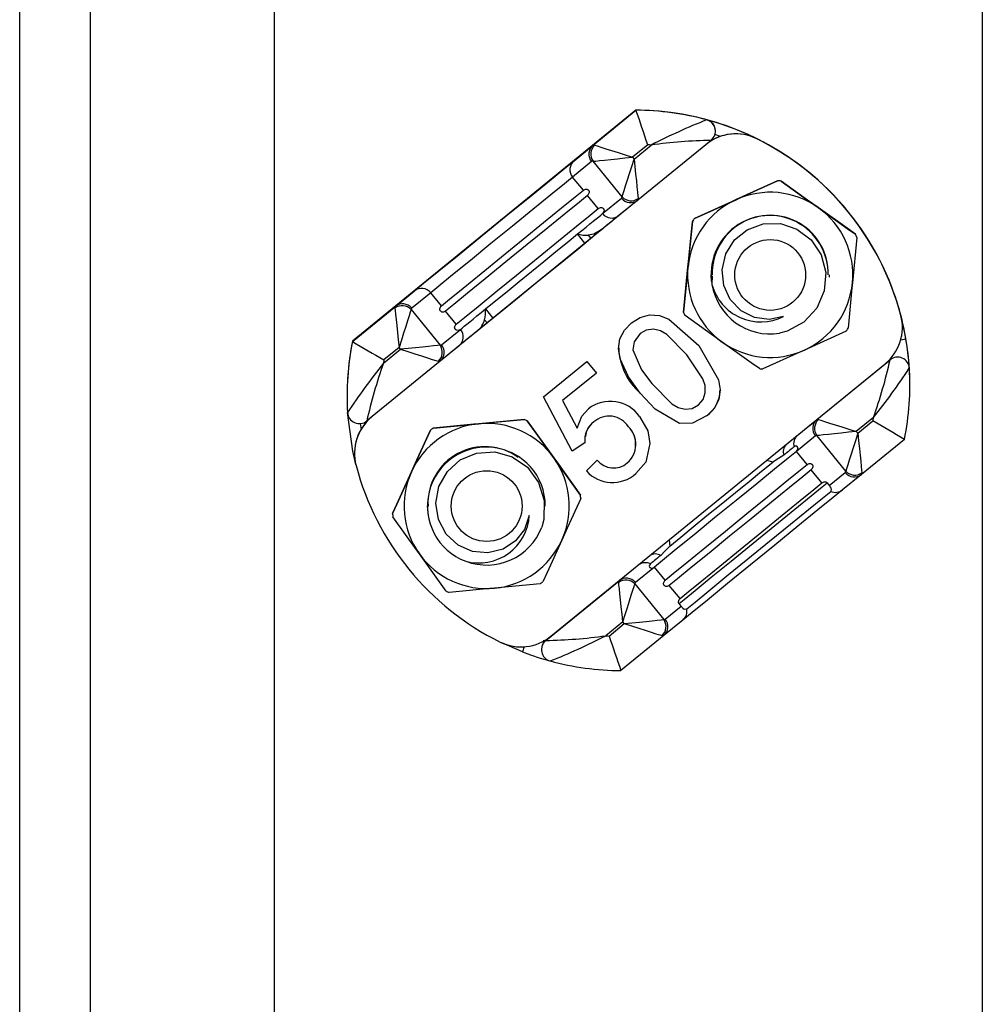
# Model space of a CAD drawing. Extents: x 228 to 448, y 105 to 295.
# Drawn here: x 267 to 275, y 153 to 162 of the extents above; entities that cross this region are included whole.
import ezdxf

# ---------------------------------------------------------------- set-up
doc = ezdxf.new("R2010")
doc.units = 0
doc.header["$MEASUREMENT"] = 0
doc.layers.get('0').update_dxf_attribs({"linetype": 'CONTINUOUS'})

# ---------------------------------------------------------------- blocks, each defined once
blk = doc.blocks.new('ALÇAT')
for p, q in [((35.4587, 26.0397), (35.4587, 98.0349)), ((36.0587, 26.0397), (36.0587, 98.0349)), ((37.6147, 83.1298), (37.6147, 27.1336)), ((43.6143, 83.1298), (43.6143, 27.1336))]:
    blk.add_line(p, q)
at = {"linetype": 'Continuous'}
for p, q in [((40.6802, 54.5041), (38.2777, 52.5453)), ((40.3163, 54.2067), (40.6802, 54.5034)), ((40.6802, 54.5041), (40.6802, 54.5034)), ((41.2796, 54.4222), (41.2796, 54.4226)), ((41.3534, 54.3257), (41.3534, 54.3261)), ((41.3166, 54.2482), (40.6954, 53.7417)), ((41.397, 54.2819), (41.3493, 54.2978)), ((41.7037, 54.2619), (41.7037, 54.2617)), ((40.1555, 54.0759), (40.3163, 54.2067)), ((40.7798, 54.2104), (40.6513, 54.1057)), ((40.664, 54.0902), (40.8092, 54.2086)), ((40.6513, 54.1057), (40.664, 54.0902)), ((40.3043, 54.0679), (40.1435, 53.9371)), ((40.5624, 53.7696), (40.3168, 54.0708)), ((40.2342, 53.8259), (40.1435, 53.9371)), ((42.1298, 53.9902), (42.1298, 53.99)), ((41.8803, 53.906), (41.5278, 53.7457)), ((41.8803, 53.9058), (41.8803, 53.906)), ((41.9093, 53.9031), (41.9093, 53.903)), ((40.3605, 53.6709), (40.2699, 53.7821)), ((40.3963, 53.6271), (40.557, 53.7579)), ((40.6954, 53.7417), (40.5346, 53.6109)), ((41.1752, 53.5852), (41.5278, 53.7455)), ((40.6353, 53.6928), (39.0808, 52.4254)), ((41.1752, 53.5853), (41.1752, 53.5852)), ((41.1583, 53.5616), (41.1208, 53.1762)), ((41.1583, 53.5615), (41.1583, 53.5616)), ((40.2477, 53.3771), (40.1845, 53.4546)), ((40.2748, 53.4434), (40.2964, 53.4168)), ((42.5516, 53.4262), (42.5142, 53.0407)), ((42.5395, 53.4527), (42.5395, 53.4528)), ((42.5516, 53.4263), (42.5516, 53.4262)), ((41.0834, 52.7905), (41.1208, 53.176)), ((42.7435, 53.2375), (42.7434, 53.2373)), ((42.7435, 53.2375), (42.7435, 53.2372)), ((41.3189, 53.0714), (41.3175, 53.1088)), ((41.3204, 53.0552), (41.3175, 53.1085)), ((41.3175, 53.1083), (41.3175, 53.1083)), ((41.3175, 53.1083), (41.3175, 53.1083)), ((41.3204, 53.055), (41.3175, 53.1083)), ((41.3175, 53.1082), (41.3175, 53.1082)), ((41.3175, 53.1082), (41.3175, 53.1081)), ((41.3175, 53.1081), (41.3175, 53.1081)), ((41.3175, 53.108), (41.3175, 53.108)), ((41.3175, 53.108), (41.3175, 53.108)), ((41.3175, 53.1079), (41.3175, 53.1079)), ((41.3175, 53.1079), (41.3175, 53.1079)), ((41.3175, 53.1078), (41.3175, 53.1078)), ((41.3175, 53.1078), (41.3175, 53.1077)), ((41.3175, 53.1077), (41.3175, 53.1077)), ((41.3175, 53.1076), (41.3175, 53.1076)), ((41.3175, 53.1076), (41.3175, 53.1076)), ((41.3175, 53.1075), (41.3175, 53.1075)), ((41.3175, 53.1075), (41.3175, 53.1075)), ((41.3249, 53.0992), (41.324, 53.0292)), ((42.3175, 53.1085), (42.3171, 53.0897)), ((42.3175, 53.1083), (42.3171, 53.0896)), ((42.3175, 53.1083), (42.3175, 53.1083)), ((42.3175, 53.1083), (42.3175, 53.1083)), ((42.3175, 53.1082), (42.3175, 53.1082)), ((42.3175, 53.1082), (42.3175, 53.1082)), ((42.3175, 53.1081), (42.3175, 53.1081)), ((42.3175, 53.1081), (42.3175, 53.1081)), ((42.3175, 53.1079), (42.3175, 53.108)), ((42.3175, 53.108), (42.3175, 53.108)), ((42.3175, 53.1079), (42.3175, 53.1079)), ((42.3175, 53.1078), (42.3175, 53.1078)), ((42.3175, 53.1078), (42.3175, 53.1078)), ((42.3175, 53.1077), (42.3175, 53.1077)), ((42.3175, 53.1077), (42.3175, 53.1077)), ((42.3175, 53.1075), (42.3175, 53.1076)), ((42.3175, 53.1076), (42.3175, 53.1076)), ((42.3175, 53.1075), (42.3175, 53.1075)), ((38.6415, 52.8413), (38.8023, 52.9726)), ((38.9407, 52.9564), (38.7799, 52.8251)), ((39.0313, 52.8452), (38.9407, 52.9564)), ((38.2777, 52.5446), (38.6415, 52.8413)), ((38.7746, 52.8134), (39.0201, 52.5122)), ((39.1577, 52.6902), (39.067, 52.8014)), ((39.4052, 52.8191), (39.4684, 52.7416)), ((41.0834, 52.7907), (41.0834, 52.7905)), ((42.9241, 52.7648), (42.9241, 52.765)), ((39.4196, 52.7019), (39.398, 52.7285)), ((42.9372, 52.6632), (42.9372, 52.6635)), ((39.0327, 52.5151), (39.1934, 52.6464)), ((40.7145, 52.6107), (40.7145, 52.6107)), ((42.4598, 52.6315), (42.1073, 52.4712)), ((38.2777, 52.5453), (38.2777, 52.5446)), ((38.673, 52.4927), (38.5445, 52.388)), ((38.6856, 52.4772), (38.673, 52.4927)), ((39.1814, 52.5076), (39.0207, 52.3763)), ((38.5404, 52.3588), (38.6856, 52.4772)), ((41.1117, 52.43), (41.1117, 52.43)), ((39.0207, 52.3763), (38.3994, 51.8698)), ((39.8956, 52.0754), (40.2632, 52.3751)), ((39.959, 50.045), (42.79, 52.3532)), ((40.2632, 52.3751), (40.3443, 52.2758)), ((42.2119, 51.8818), (42.8331, 52.3882)), ((42.8331, 52.3886), (42.7991, 52.3608)), ((42.8331, 52.3882), (42.8331, 52.3886)), ((40.3443, 52.2758), (40.0578, 52.0422)), ((40.3443, 52.2758), (40.0578, 52.0422)), ((42.9961, 52.3173), (42.9961, 52.3169)), ((43.0006, 52.1727), (43.0006, 52.1734)), ((38.232, 52.086), (38.232, 52.0854)), ((40.1402, 51.6132), (39.8956, 52.0754)), ((40.1402, 51.6131), (39.8956, 52.0754)), ((40.7145, 52.1057), (40.7145, 52.1057)), ((41.2687, 52.1379), (41.2687, 52.1379)), ((40.0578, 52.0422), (40.0578, 52.0422)), ((40.0578, 52.0422), (40.1821, 51.8093)), ((41.2826, 51.9161), (41.2826, 51.916)), ((38.3447, 51.848), (38.3506, 51.7982)), ((38.962, 51.8089), (39.3474, 51.8462)), ((39.7329, 51.8838), (39.3474, 51.8464)), ((39.7329, 51.8837), (39.7329, 51.8838)), ((39.7595, 51.8717), (39.7595, 51.8716)), ((39.7595, 51.8716), (39.9846, 51.5564)), ((40.3235, 51.8619), (40.3235, 51.8619)), ((41.0486, 51.8496), (41.0486, 51.8496)), ((42.1517, 51.8328), (42.2119, 51.8818)), ((42.6922, 51.8991), (42.5469, 51.7807)), ((42.5595, 51.7652), (42.688, 51.8699)), ((38.9382, 51.7919), (38.9382, 51.792)), ((38.962, 51.809), (38.962, 51.8089)), ((40.6155, 51.8213), (40.6155, 51.8213)), ((42.1999, 51.743), (42.0391, 51.6121)), ((42.458, 51.4446), (42.2124, 51.7458)), ((42.5469, 51.7807), (42.5595, 51.7652)), ((40.2476, 51.6842), (40.1402, 51.6132)), ((40.2476, 51.6842), (40.1402, 51.6131)), ((40.2463, 51.7082), (40.2463, 51.7081)), ((40.6808, 51.6594), (40.6808, 51.6594)), ((42.9549, 51.7134), (42.591, 51.4168)), ((38.2953, 51.5953), (38.2953, 51.595)), ((39.622, 51.6047), (39.6831, 51.5716)), ((40.1402, 51.6132), (40.1402, 51.6131)), ((42.1298, 51.501), (42.0391, 51.6121)), ((40.2097, 51.2415), (39.9846, 51.5566)), ((40.2598, 51.4461), (40.3511, 51.537)), ((40.6789, 51.4238), (40.6789, 51.4238)), ((42.2561, 51.346), (42.1655, 51.4571)), ((42.3177, 51.3232), (42.4526, 51.433)), ((42.591, 51.4168), (42.4302, 51.2859)), ((42.2999, 51.3451), (42.3177, 51.3232)), ((40.2097, 51.2413), (40.2097, 51.2415)), ((40.2125, 51.2124), (40.2125, 51.2123)), ((38.6175, 51.087), (38.6175, 51.0868)), ((38.9216, 51.069), (38.9151, 51.1497)), ((38.9216, 51.0688), (38.9151, 51.1496)), ((38.9151, 51.1495), (38.9151, 51.1495)), ((38.9151, 51.1495), (38.9151, 51.1495)), ((38.9151, 51.1494), (38.9151, 51.1494)), ((38.9151, 51.1494), (38.9151, 51.1494)), ((38.9151, 51.1493), (38.9151, 51.1493)), ((38.9151, 51.1493), (38.9151, 51.1493)), ((38.9151, 51.1492), (38.9151, 51.1492)), ((38.9151, 51.1492), (38.9151, 51.1491)), ((38.9151, 51.1491), (38.9151, 51.1491)), ((38.9151, 51.149), (38.9151, 51.149)), ((38.9151, 51.149), (38.9151, 51.149)), ((38.9151, 51.1489), (38.9151, 51.1489)), ((38.9151, 51.1489), (38.9151, 51.1489)), ((38.9151, 51.1488), (38.9151, 51.1488)), ((38.9151, 51.1488), (38.9151, 51.1487)), ((38.9151, 51.1487), (38.9151, 51.1487)), ((40.9623, 50.8631), (40.9656, 50.81)), ((39.0706, 50.4276), (38.8455, 50.7427)), ((40.8363, 50.6314), (40.6755, 50.5001)), ((40.9269, 50.5202), (40.8363, 50.6314)), ((39.8681, 50.4903), (39.4826, 50.4529)), ((39.9159, 50.0098), (40.5371, 50.5163)), ((40.5371, 50.5163), (40.5973, 50.5654)), ((40.6701, 50.4884), (40.9157, 50.1872)), ((41.0533, 50.3652), (40.9626, 50.4764)), ((41.0631, 50.3003), (41.0453, 50.3222)), ((40.9282, 50.1901), (41.0631, 50.3003)), ((40.5686, 50.1677), (40.4233, 50.0493)), ((40.5812, 50.1522), (40.5686, 50.1677)), ((41.077, 50.1826), (40.9163, 50.0513)), ((40.4528, 50.0475), (40.5812, 50.1522)), ((39.7174, 49.9137), (39.543, 49.9899)), ((39.9497, 50.0377), (39.9159, 50.0101)), ((39.9159, 50.0101), (39.9159, 50.0098)), ((40.9163, 50.0513), (40.5524, 49.7547)), ((39.8791, 49.9326), (39.8791, 49.9323))]:
    blk.add_line(p, q, dxfattribs=at)
for points in [[(40.3307, 54.2073), (40.3516, 54.2007), (40.3831, 54.1907), (40.4243, 54.1776), (40.4735, 54.162), (40.5291, 54.1444), (40.5891, 54.1254), (40.6513, 54.1057)], [(38.8023, 52.9726), (38.8806, 53.0365), (39.0105, 53.1424), (39.1807, 53.2813), (39.3766, 53.441), (39.5813, 53.6079), (39.7772, 53.7676), (39.9474, 53.9063), (40.0772, 54.0121), (40.1555, 54.0759)], [(40.3168, 54.0708), (40.3386, 54.0731), (40.3715, 54.0765), (40.4144, 54.081), (40.4658, 54.0863), (40.5238, 54.0924), (40.5864, 54.0989), (40.6513, 54.1057)], [(40.5624, 53.7696), (40.569, 53.7905), (40.579, 53.822), (40.592, 53.8631), (40.6076, 53.9124), (40.6252, 53.968), (40.6443, 54.028), (40.664, 54.0902)], [(40.664, 54.0902), (40.6707, 54.0253), (40.6773, 53.9627), (40.6833, 53.9047), (40.6887, 53.8533), (40.6932, 53.8104), (40.6966, 53.7775), (40.6989, 53.7557)], [(40.1435, 53.9371), (40.0739, 53.8804), (39.9585, 53.7864), (39.8072, 53.663), (39.6331, 53.5211), (39.4511, 53.3727), (39.277, 53.2307), (39.1257, 53.1074), (39.0103, 53.0132), (38.9407, 52.9564)], [(39.0313, 52.8452), (39.1009, 52.902), (39.2163, 52.9962), (39.3676, 53.1196), (39.5418, 53.2616), (39.7237, 53.4099), (39.8978, 53.5519), (40.0491, 53.6752), (40.1646, 53.7692), (40.2342, 53.8259)], [(40.2342, 53.8259), (40.2522, 53.8346), (40.265, 53.8338), (40.2694, 53.832), (40.273, 53.8298), (40.275, 53.8281), (40.2769, 53.8263), (40.2783, 53.8245), (40.2796, 53.8227), (40.2811, 53.8201), (40.2827, 53.8162), (40.284, 53.8071), (40.2732, 53.785), (40.2699, 53.7821)], [(41.5278, 53.7455), (41.5658, 53.7628), (41.8803, 53.9058)], [(42.2244, 53.678), (42.1346, 53.7422), (41.9093, 53.9031)], [(41.9093, 53.903), (42.1346, 53.742), (42.2244, 53.6778)], [(40.2699, 53.7821), (40.2003, 53.7254), (40.0849, 53.6314), (39.9336, 53.508), (39.7595, 53.3661), (39.5775, 53.2177), (39.4034, 53.0757), (39.2521, 52.9524), (39.1367, 52.8582), (39.067, 52.8014)], [(41.5278, 53.7457), (41.4897, 53.7284), (41.1752, 53.5853)], [(39.1577, 52.6902), (39.2273, 52.747), (39.3427, 52.8412), (39.494, 52.9646), (39.6681, 53.1066), (39.8501, 53.2549), (40.0242, 53.3969), (40.1755, 53.5202), (40.2909, 53.6142), (40.3605, 53.6709)], [(40.3605, 53.6709), (40.3785, 53.6796), (40.3914, 53.6788), (40.3958, 53.677), (40.3993, 53.6748), (40.4014, 53.6731), (40.4032, 53.6713), (40.4047, 53.6695), (40.406, 53.6677), (40.4075, 53.6651), (40.4091, 53.6612), (40.4104, 53.6521), (40.3996, 53.63), (40.3963, 53.6271)], [(42.5395, 53.4528), (42.4697, 53.5027), (42.2244, 53.678)], [(42.2244, 53.6778), (42.4697, 53.5026), (42.5395, 53.4527)], [(40.1845, 53.4546), (40.2222, 53.4852), (40.257, 53.5136), (40.2888, 53.5396), (40.3174, 53.5629), (40.3426, 53.5834), (40.3643, 53.601), (40.3822, 53.6156), (40.3963, 53.6271)], [(40.5346, 53.6109), (40.5232, 53.6016), (40.5092, 53.5902), (40.4929, 53.5769), (40.4743, 53.5617), (40.4534, 53.5447), (40.4303, 53.5259), (40.4051, 53.5054), (40.3779, 53.4832)], [(39.3172, 52.6184), (39.3663, 52.6584), (39.5292, 52.7913), (39.6933, 52.9251), (39.858, 53.0593), (40.0227, 53.1936), (40.1868, 53.3274), (40.3498, 53.4603), (40.3989, 53.5003)], [(41.1208, 53.176), (41.1249, 53.2176), (41.1583, 53.5615)], [(41.9301, 52.755), (41.8073, 52.7305), (41.6832, 52.7481), (41.5716, 52.8048), (41.4793, 52.8995), (41.4235, 53.0195), (41.4098, 53.1511), (41.4405, 53.2857), (41.5146, 53.4039), (41.6234, 53.4912), (41.7587, 53.5405), (41.9052, 53.5426), (42.0443, 53.4964), (42.1638, 53.4058), (42.2491, 53.278), (42.2874, 53.1292), (42.2755, 52.9737), (42.2116, 52.8262), (42.1024, 52.7082), (41.96, 52.6312), (41.8957, 52.6136)], [(39.4052, 52.8191), (39.4923, 52.8902), (39.5882, 52.9684), (39.69, 53.0514), (39.7948, 53.1369), (39.8997, 53.2224), (40.0015, 53.3054), (40.0974, 53.3835), (40.1845, 53.4546)], [(40.3779, 53.4832), (40.3243, 53.4529), (40.2748, 53.4434)], [(41.1208, 53.1762), (41.1168, 53.1345), (41.0834, 52.7907)], [(42.5142, 53.0407), (42.5101, 52.9991), (42.4768, 52.6552)], [(38.6381, 52.8272), (38.6403, 52.8055), (38.6438, 52.7726), (38.6483, 52.7296), (38.6536, 52.6782), (38.6597, 52.6202), (38.6662, 52.5576), (38.673, 52.4927)], [(39.067, 52.8014), (39.0491, 52.7927), (39.0362, 52.7934), (39.0318, 52.7952), (39.0283, 52.7975), (39.0262, 52.7992), (39.0244, 52.801), (39.0229, 52.8027), (39.0216, 52.8046), (39.0201, 52.8071), (39.0185, 52.8111), (39.0172, 52.8202), (39.028, 52.8423), (39.0313, 52.8452)], [(38.7746, 52.8134), (38.768, 52.7925), (38.758, 52.7609), (38.7449, 52.7198), (38.7293, 52.6705), (38.7117, 52.6149), (38.6927, 52.5549), (38.673, 52.4927)], [(39.1934, 52.6464), (39.2075, 52.6579), (39.2254, 52.6725), (39.2471, 52.6902), (39.2723, 52.7108), (39.3009, 52.7341), (39.3327, 52.7601), (39.3675, 52.7885), (39.4052, 52.8191)], [(40.6426, 52.701), (40.7143, 52.7462), (40.7955, 52.7697), (40.8799, 52.7649), (40.9586, 52.7337), (41.2113, 52.5107)], [(41.4106, 52.5388), (41.3208, 52.603), (41.0955, 52.764)], [(42.9241, 52.765), (42.9347, 52.7089), (42.9372, 52.6635)], [(39.1934, 52.6464), (39.1754, 52.6377), (39.1626, 52.6384), (39.1581, 52.6402), (39.1546, 52.6425), (39.1525, 52.6442), (39.1507, 52.646), (39.1492, 52.6477), (39.1479, 52.6496), (39.1465, 52.6521), (39.1448, 52.6561), (39.1436, 52.6651), (39.1544, 52.6873), (39.1577, 52.6902)], [(40.7145, 52.1057), (40.6154, 52.2435), (40.5455, 52.3977), (40.5329, 52.4815), (40.5446, 52.5652), (40.5837, 52.6401), (40.6426, 52.701)], [(39.3382, 52.6355), (39.311, 52.6133), (39.2858, 52.5928), (39.2627, 52.5739), (39.2418, 52.5569), (39.2232, 52.5417), (39.2068, 52.5284), (39.1929, 52.517), (39.1814, 52.5076)], [(40.7145, 52.6107), (40.6642, 52.5409), (40.6547, 52.4735)], [(40.7145, 52.6107), (40.6642, 52.5409), (40.6547, 52.4735)], [(41.1117, 52.43), (40.9402, 52.6032), (40.8873, 52.6335), (40.828, 52.647), (40.7676, 52.6401), (40.7145, 52.6107)], [(41.1117, 52.43), (40.9402, 52.6032), (40.8873, 52.6335), (40.828, 52.647), (40.7676, 52.6401), (40.7145, 52.6107)], [(39.0201, 52.5122), (38.9984, 52.5099), (38.9655, 52.5064), (38.9225, 52.502), (38.8711, 52.4966), (38.8131, 52.4905), (38.7505, 52.484), (38.6856, 52.4772)], [(41.2113, 52.5107), (41.3799, 52.2189), (41.3924, 52.1352), (41.3807, 52.0516), (41.3416, 51.9767), (41.2826, 51.916)], [(41.7257, 52.3137), (41.6559, 52.3636), (41.4106, 52.5388)], [(42.9676, 52.5637), (42.9657, 52.5633), (42.9601, 52.5624), (42.951, 52.5608), (42.9387, 52.5587), (42.9238, 52.5562), (42.9226, 52.556)], [(38.6856, 52.4772), (38.7478, 52.4575), (38.8078, 52.4385), (38.8634, 52.4209), (38.9127, 52.4053), (38.9538, 52.3923), (38.9854, 52.3823), (39.0062, 52.3757)], [(40.6547, 52.4735), (40.7271, 52.3043), (40.8136, 52.187)], [(41.2663, 52.1379), (41.2658, 52.1704), (41.2466, 52.228), (41.1117, 52.43)], [(41.2097, 52.0055), (41.2485, 52.0519), (41.2667, 52.1097), (41.2658, 52.1703), (41.2466, 52.228), (41.1117, 52.43)], [(42.1073, 52.4712), (42.0692, 52.4539), (41.7547, 52.3109)], [(42.8356, 52.3976), (42.8341, 52.3921), (42.8333, 52.3891), (42.8331, 52.3886)], [(40.8136, 52.187), (40.9843, 52.014), (41.0369, 51.9835), (41.0962, 51.9705), (41.1564, 51.9766), (41.2097, 52.0055)], [(41.0486, 51.8496), (40.8434, 51.9689), (40.7145, 52.1057)], [(41.0486, 51.8496), (40.8434, 51.9688), (40.7145, 52.1057)], [(38.3064, 51.5015), (38.2804, 51.6132), (38.2364, 51.9415)], [(40.1821, 51.8093), (40.222, 51.9099), (40.2781, 51.9737)], [(40.7101, 51.9082), (40.7794, 51.7866), (40.7988, 51.6782)], [(41.2826, 51.9161), (41.1585, 51.8517), (41.0486, 51.8496)], [(41.2826, 51.916), (41.1585, 51.8517), (41.0486, 51.8496)], [(39.3474, 51.8464), (39.3058, 51.8424), (38.962, 51.809)], [(39.3474, 51.8462), (39.389, 51.8503), (39.7329, 51.8837)], [(39.9846, 51.5566), (39.9603, 51.5906), (39.7595, 51.8717)], [(42.2263, 51.8823), (42.2472, 51.8757), (42.2787, 51.8657), (42.3198, 51.8526), (42.3691, 51.837), (42.4247, 51.8194), (42.4847, 51.8004), (42.5469, 51.7807)], [(38.9382, 51.792), (38.8236, 51.54), (38.7779, 51.4395)], [(38.7779, 51.4394), (38.8236, 51.5398), (38.9382, 51.7919)], [(42.5469, 51.7807), (42.482, 51.7739), (42.4194, 51.7674), (42.3614, 51.7613), (42.31, 51.756), (42.2671, 51.7515), (42.2342, 51.7481), (42.2124, 51.7458)], [(42.5595, 51.7652), (42.5398, 51.703), (42.5208, 51.643), (42.5032, 51.5874), (42.4876, 51.5381), (42.4746, 51.497), (42.4646, 51.4655), (42.458, 51.4446)], [(42.5595, 51.7652), (42.5663, 51.7003), (42.5729, 51.6377), (42.5789, 51.5797), (42.5843, 51.5283), (42.5888, 51.4854), (42.5922, 51.4525), (42.5945, 51.4308)], [(40.7988, 51.6783), (40.7623, 51.5207), (40.6789, 51.4238)], [(40.7988, 51.6782), (40.7623, 51.5207), (40.6789, 51.4238)], [(42.0391, 51.6121), (42.0512, 51.6281), (42.0526, 51.6336), (42.0524, 51.6414), (42.0515, 51.6447), (42.051, 51.6461), (42.0502, 51.6476), (42.0495, 51.6488), (42.0485, 51.6502), (42.0468, 51.6521), (42.0424, 51.6553), (42.0276, 51.6553), (42.0195, 51.6504)], [(39.7765, 51.07), (39.7363, 50.9513), (39.659, 50.8527), (39.5542, 50.7844), (39.426, 50.7518), (39.2941, 50.7635), (39.1734, 50.8174), (39.0721, 50.9113), (39.0068, 51.0346), (38.9856, 51.1724), (39.0106, 51.3142), (39.082, 51.4422), (39.1916, 51.5395), (39.3298, 51.5977), (39.4831, 51.6077), (39.6311, 51.5664), (39.7598, 51.4784), (39.8556, 51.3493), (39.9033, 51.1958), (39.8988, 51.0339), (39.8818, 50.9695)], [(42.0391, 51.6121), (41.9695, 51.5554), (41.8541, 51.4614), (41.7028, 51.3381), (41.5287, 51.1961), (41.3467, 51.0478), (41.1726, 50.9058), (41.0213, 50.7824), (40.9059, 50.6882), (40.8363, 50.6314)], [(41.9326, 51.5796), (41.889, 51.5531), (41.8383, 51.5215)], [(42.0195, 51.6504), (42.0124, 51.6446), (42.0042, 51.6379), (41.9949, 51.6303), (41.9845, 51.6219), (41.9731, 51.6126), (41.9606, 51.6024), (41.9471, 51.5914), (41.9326, 51.5796)], [(39.9846, 51.5564), (40.0089, 51.5224), (40.2097, 51.2413)], [(40.9269, 50.5202), (40.9965, 50.5771), (41.1119, 50.6712), (41.2632, 50.7946), (41.4373, 50.9366), (41.6193, 51.0849), (41.7934, 51.2269), (41.9447, 51.3502), (42.0601, 51.4443), (42.1298, 51.501)], [(40.9656, 50.81), (41.0593, 50.8864), (41.166, 50.9734), (41.2817, 51.0677), (41.4019, 51.1658), (41.5222, 51.2638), (41.6379, 51.3581), (41.7446, 51.4451), (41.8383, 51.5215)], [(41.8383, 51.5215), (41.8302, 51.5227), (41.7875, 51.5359)], [(42.1298, 51.501), (42.1477, 51.5096), (42.1606, 51.5089), (42.165, 51.507), (42.1685, 51.5048), (42.1706, 51.5031), (42.1724, 51.5013), (42.1739, 51.4995), (42.1752, 51.4977), (42.1767, 51.4952), (42.1783, 51.4912), (42.1796, 51.4821), (42.1688, 51.4601), (42.1655, 51.4571)], [(38.7779, 51.4395), (38.6531, 51.1651), (38.6175, 51.087)], [(38.6175, 51.0868), (38.6531, 51.1649), (38.7779, 51.4394)], [(42.1655, 51.4571), (42.0959, 51.4004), (41.9805, 51.3064), (41.8292, 51.1831), (41.655, 51.0411), (41.4731, 50.8928), (41.299, 50.7508), (41.1477, 50.6274), (41.0322, 50.5332), (40.9626, 50.4764)], [(41.0453, 50.3222), (41.0871, 50.3563), (41.1808, 50.4329), (41.3183, 50.545), (41.4872, 50.6827), (41.6726, 50.8339), (41.8579, 50.985), (42.0269, 51.1227), (42.1643, 51.2347), (42.2581, 51.3111), (42.2999, 51.3451)], [(41.0533, 50.3652), (41.1229, 50.4221), (41.2383, 50.5162), (41.3896, 50.6396), (41.5637, 50.7816), (41.7457, 50.93), (41.9198, 51.0719), (42.0711, 51.1952), (42.1865, 51.2893), (42.2561, 51.346)], [(42.2561, 51.346), (42.2741, 51.3546), (42.28, 51.355), (42.2846, 51.3545), (42.2884, 51.3534), (42.2931, 51.3511), (42.2953, 51.3495), (42.2979, 51.3472), (42.2996, 51.3455), (42.2999, 51.3451)], [(42.3304, 51.2729), (42.334, 51.2767), (42.3373, 51.2883), (42.3333, 51.3005), (42.3279, 51.3096), (42.3245, 51.3145), (42.32, 51.3204), (42.3177, 51.3232)], [(42.4302, 51.2859), (42.3519, 51.2221), (42.2221, 51.1163), (42.0519, 50.9776), (41.856, 50.8179), (41.6513, 50.651), (41.4554, 50.4913), (41.2852, 50.3525), (41.1553, 50.2465), (41.077, 50.1826)], [(41.1099, 50.2778), (41.1805, 50.3355), (41.2976, 50.431), (41.4511, 50.5562), (41.6278, 50.7003), (41.8124, 50.8508), (41.9891, 50.9948), (42.1426, 51.1199), (42.2597, 51.2154), (42.3304, 51.2729)], [(40.2125, 51.2123), (40.0979, 50.9603), (40.0522, 50.8598)], [(38.8455, 50.7427), (38.8212, 50.7767), (38.6204, 51.0578)], [(40.0522, 50.8598), (39.9274, 50.5853), (39.8918, 50.5073)], [(40.9656, 50.81), (40.9252, 50.7676), (40.8896, 50.7292)], [(40.8027, 50.6583), (40.7945, 50.6482), (40.7929, 50.6387), (40.7957, 50.6315), (40.7971, 50.6298), (40.7981, 50.6287), (40.7992, 50.6277), (40.8004, 50.6267), (40.8018, 50.6258), (40.8037, 50.6247), (40.8081, 50.6232), (40.82, 50.6231), (40.8363, 50.6314)], [(40.8896, 50.7292), (40.8751, 50.7174), (40.8617, 50.7064), (40.8492, 50.6962), (40.8377, 50.6869), (40.8273, 50.6784), (40.818, 50.6708), (40.8098, 50.6641), (40.8027, 50.6583)], [(40.5686, 50.1677), (40.5618, 50.2326), (40.5553, 50.2952), (40.5492, 50.3532), (40.5439, 50.4046), (40.5394, 50.4476), (40.5359, 50.4805), (40.5337, 50.5023)], [(40.5686, 50.1677), (40.5883, 50.2299), (40.6073, 50.2899), (40.6249, 50.3455), (40.6405, 50.3948), (40.6535, 50.436), (40.6635, 50.4675), (40.6701, 50.4884)], [(40.9626, 50.4764), (40.9446, 50.4677), (40.9318, 50.4684), (40.9274, 50.4703), (40.9238, 50.4725), (40.9218, 50.4742), (40.9199, 50.476), (40.9185, 50.4778), (40.9172, 50.4796), (40.9157, 50.4821), (40.914, 50.4861), (40.9128, 50.4952), (40.9236, 50.5173), (40.9269, 50.5202)], [(39.4826, 50.4529), (39.441, 50.4488), (39.0972, 50.4155)], [(41.0453, 50.3222), (41.0438, 50.3241), (41.0424, 50.3265), (41.0408, 50.33), (41.0392, 50.3378), (41.045, 50.3565), (41.0533, 50.3652)], [(41.0631, 50.3003), (41.0672, 50.2954), (41.0718, 50.2904), (41.078, 50.2841), (41.0897, 50.2756), (41.1099, 50.2778)], [(40.5812, 50.1522), (40.6461, 50.159), (40.7087, 50.1655), (40.7667, 50.1716), (40.8181, 50.177), (40.861, 50.1815), (40.894, 50.1849), (40.9157, 50.1872)], [(40.5812, 50.1522), (40.6434, 50.1325), (40.7034, 50.1135), (40.759, 50.0959), (40.8083, 50.0803), (40.8494, 50.0673), (40.881, 50.0573), (40.9018, 50.0507)], [(39.7338, 49.956), (39.7335, 49.9551), (39.728, 49.941), (39.7235, 49.9294), (39.7201, 49.9208), (39.7181, 49.9155), (39.7174, 49.9137)], [(39.7175, 49.9141), (39.7855, 49.8884), (39.869, 49.8606), (39.9219, 49.8448), (39.9476, 49.8376), (39.9523, 49.8363), (39.9523, 49.8363)]]:
    blk.add_lwpolyline(points, dxfattribs=at)
for centre in [(41.8175, 53.1074), (39.415, 51.1486)]:
    blk.add_circle(centre, 0.3, dxfattribs=at)
for centre, radius, start, end in [((40.6698, 52.1733), 2.3308, 51.21717, 89.74605), ((28.557, 50.2179), 12.8583, 18.08918, 19.46821), ((40.6698, 52.1725), 2.3309, 74.83447, 89.74619), ((43.3019, 49.3452), 5.465, 111.7181, 117.13658), ((40.6698, 52.1731), 2.3307, 9.64774, 74.83345), ((41.254, 54.3268), 0.0992, 359.58361, 75.04139), ((41.2534, 54.3257), 0.1, 309.19172, 74.8327), ((41.3931, 50.0019), 4.247, 91.03164, 97.90205), ((41.5263, 53.9032), 0.4, 63.66686, 129.19004), ((41.5263, 53.9035), 0.4, 63.66631, 127.10341), ((40.6698, 52.173), 2.3307, 14.71433, 63.6674), ((40.6698, 52.1728), 2.3307, 14.71433, 63.6674), ((40.3797, 54.1313), 0.0985, 130.07584, 220.04739), ((40.4019, 54.1311), 0.1043, 133.05264, 215.32903), ((40.324, 54.1933), 0.0155, 64.37819, 120.00258), ((40.6679, 52.1384), 2.075, 86.09395, 86.90833), ((40.219, 54.0005), 0.0985, 130.07894, 220.0447), ((40.314, 54.0544), 0.0167, 80.22398, 125.61143), ((40.6698, 52.1731), 2.3308, 27.16525, 51.21623), ((41.8189, 53.1221), 0.7863, 83.39231, 85.51866), ((41.8189, 53.122), 0.7863, 83.39231, 85.51866), ((40.5458, 53.7702), 0.0166, 312.59631, 358.1629), ((40.6343, 53.819), 0.0985, 218.32911, 308.31638), ((40.6386, 53.8408), 0.1043, 223.0481, 305.3316), ((40.6839, 53.752), 0.0154, 318.22055, 13.97146), ((41.8175, 53.1083), 0.6999, 114.45303, 174.45334), ((41.8175, 53.1083), 0.6999, 54.45331, 114.45373), ((41.8175, 53.1083), 0.7, 354.45328, 54.45342), ((40.4736, 53.6882), 0.0985, 218.33245, 308.31304), ((41.8236, 53.1041), 0.8075, 143.41682, 145.48714), ((41.8236, 53.1039), 0.8075, 143.41682, 145.48714), ((41.8123, 53.115), 0.4961, 359.17198, 190.14433), ((41.8175, 53.1224), 0.491, 358.3996, 181.67815), ((41.8175, 53.1223), 0.491, 358.3996, 181.67815), ((41.8175, 53.1223), 0.491, 358.3996, 181.67815), ((41.8175, 53.1222), 0.491, 358.3996, 181.67815), ((41.8175, 53.1221), 0.491, 358.3996, 181.67815), ((41.8175, 53.1221), 0.491, 358.3996, 181.67815), ((41.8175, 53.122), 0.491, 358.3996, 181.67815), ((41.8175, 53.122), 0.491, 358.3996, 181.67815), ((41.8175, 53.1219), 0.491, 358.3996, 181.67815), ((41.8175, 53.1219), 0.491, 358.3996, 181.67815), ((41.8175, 53.1218), 0.491, 358.3996, 181.67815), ((41.8175, 53.1217), 0.491, 358.3996, 181.67815), ((41.8175, 53.1217), 0.491, 358.3996, 181.67815), ((41.8175, 53.1216), 0.491, 358.3996, 181.67815), ((41.8175, 53.1216), 0.491, 358.3996, 181.67815), ((40.272, 53.7899), 0.3465, 255.37463, 270.45269), ((41.8172, 53.1083), 0.8004, 23.41072, 25.49947), ((41.8172, 53.1082), 0.8004, 23.41072, 25.49947), ((41.8175, 53.1083), 0.7, 174.4534, 234.45328), ((40.6698, 52.1734), 2.3307, 0.00008, 27.16509), ((38.8634, 52.8953), 0.0985, 38.32787, 128.3064), ((41.7375, 53.1368), 0.4277, 194.79363, 296.77775), ((41.8175, 53.1075), 0.5, 189.191, 278.99959), ((41.8175, 53.1083), 0.6999, 294.45304, 354.45333), ((38.6531, 52.831), 0.0155, 138.3217, 193.94616), ((38.6984, 52.7422), 0.1043, 43.05524, 125.32445), ((38.7026, 52.764), 0.0985, 38.33472, 128.30439), ((38.7913, 52.8128), 0.0167, 132.7438, 178.13422), ((39.0576, 52.8011), 0.348, 347.95759, 2.97207), ((41.8176, 53.1084), 0.8, 203.41048, 205.50004), ((42.5373, 52.6632), 0.4, 309.19096, 14.71426), ((39.2279, 52.7721), 0.1755, 308.89586, 345.61007), ((39.118, 52.583), 0.0985, 310.0712, 40.05105), ((41.8214, 53.1055), 0.7951, 323.40749, 325.51052), ((40.5627, 52.086), 2.3307, 168.63532, 180.00003), ((40.5627, 52.0854), 2.3307, 168.63529, 183.54818), ((44.3609, 62.6017), 11.7538, 238.8315, 240.33996), ((38.9351, 52.4519), 0.1043, 313.05194, 35.32974), ((39.0229, 52.5286), 0.0167, 260.32717, 305.73486), ((38.9572, 52.4517), 0.0985, 310.07109, 40.05116), ((41.8175, 53.1083), 0.6999, 234.45332, 294.45372), ((40.6737, 52.1736), 2.3268, 3.54076, 9.65208), ((41.0772, 52.5109), 0.5439, 182.41746, 228.16561), ((42.8963, 52.3111), 0.1, 3.54556, 129.19279), ((42.8963, 52.3108), 0.1, 3.54556, 129.19279), ((42.788, 48.9484), 5.4473, 141.23972, 146.67478), ((42.5103, 50.9497), 4.2125, 160.45872, 167.38433), ((40.5823, 52.0825), 2.0605, 171.47432, 172.29444), ((39.0129, 52.3897), 0.0155, 244.4901, 300.20677), ((38.7644, 53.2957), 4.1686, 340.42625, 347.42704), ((41.8177, 53.1103), 0.802, 263.41311, 265.49782), ((38.4804, 55.2822), 5.4022, 321.22705, 326.70888), ((40.6699, 52.1727), 2.3307, 348.63533, 3.54815), ((41.1281, 52.1293), 0.2633, 305.92571, 359.72826), ((40.4627, 51.7337), 0.3028, 35.209, 127.56085), ((38.3362, 51.9473), 0.1, 183.54556, 309.19279), ((40.4526, 51.7196), 0.1921, 31.97352, 132.22289), ((40.4526, 51.7196), 0.1921, 31.97352, 132.22289), ((38.6953, 51.595), 0.4, 129.19089, 194.71433), ((38.6953, 51.5953), 0.4, 131.2781, 180.00105), ((39.415, 51.1495), 0.7, 95.54287, 155.54114), ((39.415, 51.1496), 0.6999, 35.54204, 95.5424), ((39.4107, 51.1398), 0.8107, 64.52031, 66.58228), ((39.4107, 51.1397), 0.8107, 64.52031, 66.58228), ((40.4383, 51.7078), 0.1921, 126.6928, 187.05099), ((40.4089, 51.7317), 0.1557, 123.2524, 177.98679), ((42.2753, 51.8064), 0.0985, 130.07594, 220.04743), ((42.2975, 51.8061), 0.1043, 133.05267, 215.329), ((42.2196, 51.8683), 0.0155, 64.37828, 120.00249), ((40.6546, 52.1748), 2.0562, 351.47309, 352.29495), ((36.2328, 40.5562), 13.0257, 58.93159, 60.29238), ((39.4179, 51.1458), 0.8048, 124.5055, 126.58294), ((39.4179, 51.1457), 0.8048, 124.5055, 126.58294), ((40.4714, 51.6716), 0.2078, 310.57746, 46.09198), ((40.4828, 51.6796), 0.1941, 354.1541, 46.88086), ((42.113, 51.6763), 0.097, 132.39701, 195.47223), ((42.2096, 51.7294), 0.0167, 80.22395, 125.61179), ((42.0115, 51.6101), 0.0846, 135.91063, 201.12356), ((39.4125, 51.1491), 0.4995, 0.01073, 249.47819), ((39.4002, 51.1695), 0.4826, 54.17855, 182.42468), ((40.5627, 52.0854), 2.3307, 194.71431, 243.66741), ((39.415, 51.1496), 0.7, 335.54217, 35.54208), ((40.4905, 51.6536), 0.1817, 219.90475, 309.67876), ((39.415, 51.1496), 0.7, 155.54229, 215.54196), ((40.4805, 51.6448), 0.2969, 222.00387, 311.91061), ((40.4805, 51.6448), 0.2969, 222.00387, 311.91061), ((42.4414, 51.4452), 0.0166, 312.64581, 358.13548), ((42.5299, 51.4941), 0.0985, 218.33604, 308.31432), ((42.5342, 51.5158), 0.1043, 223.04807, 305.33163), ((42.5795, 51.427), 0.0154, 318.19725, 13.99467), ((39.4166, 51.1499), 0.7984, 4.49462, 6.58879), ((39.4166, 51.1497), 0.7984, 4.49462, 6.58879), ((42.3696, 51.3613), 0.0967, 246.03581, 308.82122), ((39.4149, 51.1496), 0.7999, 184.49807, 186.58797), ((39.3496, 51.094), 0.4276, 254.79115, 356.78165), ((39.415, 51.1487), 0.5, 249.19188, 338.99897), ((39.415, 51.1495), 0.6999, 275.54162, 335.54238), ((39.415, 51.1496), 0.6999, 215.54204, 275.5424), ((40.8439, 50.6581), 0.0846, 57.2506, 122.4704), ((40.7585, 50.572), 0.097, 62.90794, 125.98518), ((39.4122, 51.1535), 0.8048, 304.50561, 306.58294), ((40.5487, 50.506), 0.0155, 138.34495, 193.92304), ((40.594, 50.4172), 0.1043, 43.0553, 125.3244), ((40.5982, 50.439), 0.0985, 38.32779, 128.30646), ((40.6868, 50.4878), 0.0167, 132.69449, 178.16156), ((39.4218, 51.1644), 0.8163, 244.51663, 246.5648), ((41.0154, 50.2571), 0.0967, 309.56119, 12.35523), ((40.8306, 50.1269), 0.1043, 313.05193, 35.32975), ((40.9185, 50.2036), 0.0167, 260.32746, 305.73462), ((40.8528, 50.1267), 0.0985, 310.07121, 40.05104), ((39.7063, 50.355), 0.4, 243.66687, 309.19003), ((39.9791, 49.9326), 0.1, 129.19008, 180.0004), ((39.9791, 49.9323), 0.1, 129.19172, 254.8327), ((39.8107, 51.4322), 1.426, 273.36875, 274.23157), ((39.8481, 54.1626), 4.1533, 270.93567, 277.96115), ((37.9645, 54.8421), 5.3868, 291.66248, 297.15902), ((40.5647, 52.1195), 2.075, 266.09395, 266.90832), ((52.1944, 53.8787), 12.3509, 198.07101, 199.50598), ((40.9085, 50.0647), 0.0155, 244.48998, 300.2069), ((40.5627, 52.0855), 2.3309, 254.83447, 269.74619)]:
    blk.add_arc(centre, radius, start, end, dxfattribs=at)

msp = doc.modelspace()

# ---------------------------------------------------------------- block references
msp.add_blockref('ALÇAT', (231.5996, 106.5567))

doc.saveas('drawing.dxf')
